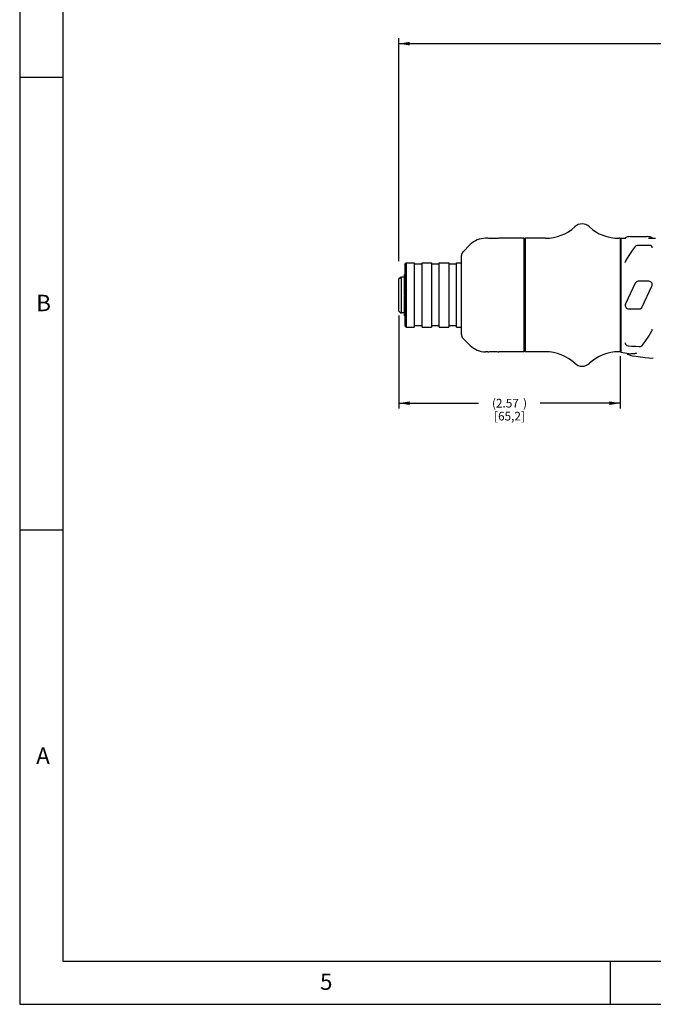
# Model space of a CAD drawing. Units: inches. Extents: x 0.2 to 33.8, y 0.2 to 21.8.
# Drawn here: x 0.2 to 7.6, y 0.2 to 11.7 of the extents above; entities that cross this region are included whole.
import ezdxf

# ---------------------------------------------------------------- set-up
doc = ezdxf.new("R2010")
doc.units = ezdxf.units.IN
doc.header["$LTSCALE"] = 1.87
doc.header["$MEASUREMENT"] = 0
doc.layers.get('0').update_dxf_attribs({"linetype": 'CONTINUOUS'})
doc.layers.add('3_ALL_AXES', color=7, linetype='CONTINUOUS')
doc.layers.add('7_ALL_FEATURES', color=7, linetype='CONTINUOUS')
doc.styles.get("Standard").update_dxf_attribs({"font": 'txt', "width": 0.8})
doc.styles.add('TEXTSTYLE_2', font='txt', dxfattribs={"width": 0.8})
doc.dimstyles.new('DIMSTYLE_1', dxfattribs={"dimtxt": 0.1, "dimasz": 0.125, "dimexe": 0.18, "dimexo": 0.0625, "dimgap": 0.09, "dimtad": 0, "dimtih": 1, "dimtoh": 1, "dimzin": 4, "dimdsep": 46, "dimtxsty": 'STANDARD', "dimblk": '_FILLED', "dimblk1": '_FILLED', "dimblk2": '_FILLED', "dimcen": 0.09, "dimadec": 0, "dimazin": 0, "dimtp": 0.01, "dimtm": 0.01, "dimtfac": 1, "dimtofl": 0, "dimtmove": 0, "dimatfit": 3, "dimldrblk": '_FILLED', "dimfxl": 1, "dimtolj": 1, "dimtzin": 4, "dimarcsym": 0})

# ---------------------------------------------------------------- blocks, each defined once
blk = doc.blocks.new('_FILLED')
at = {"color": 0, "linetype": 'BYBLOCK'}
blk.add_solid([(0, 0), (-1, 0.168), (-1, -0.168)], dxfattribs=at)
blk = doc.blocks.new('*D5')
at = {"color": 2, "linetype": 'CONTINUOUS'}
for p, q in [((4.649, 8.237), (4.649, 7.157)), ((7.214, 7.766), (7.214, 7.157)), ((4.649, 7.22), (5.574, 7.22)), ((7.214, 7.22), (6.289, 7.22))]:
    blk.add_line(p, q, dxfattribs=at)
at = {"color": 2, "linetype": 'CONTINUOUS', "xscale": 0.125, "yscale": 0.125, "zscale": 0.125, "rotation": 180}
blk.add_blockref('_FILLED', (4.649, 7.22), dxfattribs=at)
at = {"color": 2, "linetype": 'CONTINUOUS', "xscale": 0.125, "yscale": 0.125, "zscale": 0.125}
blk.add_blockref('_FILLED', (7.214, 7.22), dxfattribs=at)
at = {"color": 2, "linetype": 'CONTINUOUS', "insert": (5.932, 7.27), "char_height": 0.1, "width": 0.64, "attachment_point": 2, "line_spacing_factor": 0.9}
blk.add_mtext('(2.57{\\Ftxt.shx;\\W1.600000;\\H0.100000; })\\P[65,2]', dxfattribs=at)
blk = doc.blocks.new('*D6')
at = {"color": 2, "linetype": 'CONTINUOUS'}
for p, q in [((4.649, 8.868), (4.649, 11.451)), ((13.998, 8.818), (13.998, 11.451)), ((4.649, 11.389), (8.926, 11.389)), ((13.998, 11.389), (9.721, 11.389))]:
    blk.add_line(p, q, dxfattribs=at)
at = {"color": 2, "linetype": 'CONTINUOUS', "xscale": 0.125, "yscale": 0.125, "zscale": 0.125, "rotation": 180}
blk.add_blockref('_FILLED', (4.649, 11.389), dxfattribs=at)
at = {"color": 2, "linetype": 'CONTINUOUS', "xscale": 0.125, "yscale": 0.125, "zscale": 0.125}
blk.add_blockref('_FILLED', (13.998, 11.389), dxfattribs=at)
at = {"color": 2, "linetype": 'CONTINUOUS', "insert": (9.324, 11.439), "char_height": 0.1, "width": 0.72, "attachment_point": 2, "line_spacing_factor": 0.9}
blk.add_mtext('(9.35{\\Ftxt.shx;\\W2.400000;\\H0.100000; })\\P[237,5]', dxfattribs=at)

msp = doc.modelspace()

# ---------------------------------------------------------------- linework, layer by layer
at = {"color": 7, "linetype": 'CONTINUOUS'}
for p, q in [((0.25, 21.812), (0.25, 0.25)), ((0.75, 21.312), (0.75, 0.75)), ((0.25, 11), (0.75, 11)), ((7.283, 9.143), (7.28, 9.141)), ((7.299, 9.148), (7.283, 9.143)), ((7.335, 9.152), (7.527, 9.152)), ((7.543, 9.151), (7.527, 9.152)), ((7.582, 9.141), (7.579, 9.143)), ((7.585, 9.139), (7.582, 9.141)), ((7.587, 9.136), (7.585, 9.139)), ((7.588, 9.133), (7.587, 9.136)), ((5.477, 9.059), (5.392, 8.973)), ((5.68, 9.132), (5.654, 9.132)), ((5.682, 9.132), (5.68, 9.132)), ((5.808, 9.132), (5.807, 9.132)), ((6.104, 9.132), (5.808, 9.132)), ((6.104, 7.816), (6.104, 9.132)), ((6.114, 9.092), (6.104, 9.092)), ((6.114, 9.132), (6.114, 7.816)), ((6.349, 9.132), (6.114, 9.132)), ((7.214, 9.132), (7.199, 9.132)), ((7.214, 9.132), (7.214, 7.816)), ((7.214, 9.092), (7.224, 9.092)), ((7.224, 9.132), (7.224, 7.81)), ((7.224, 9.132), (7.274, 9.132)), ((7.273, 9.125), (7.272, 9.124)), ((7.273, 9.125), (7.273, 9.125)), ((7.274, 9.133), (7.274, 9.133)), ((7.274, 9.129), (7.274, 9.133)), ((7.393, 9.039), (7.391, 9.037)), ((7.391, 9.037), (7.391, 9.037)), ((7.401, 9.045), (7.393, 9.039)), ((7.426, 9.05), (7.423, 9.05)), ((7.548, 9.05), (7.426, 9.05)), ((7.545, 9.132), (7.624, 9.132)), ((7.554, 9.05), (7.548, 9.05)), ((7.588, 9.024), (7.585, 9.034)), ((7.588, 9.132), (7.588, 9.133)), ((7.588, 9.133), (7.588, 9.133)), ((7.588, 9.021), (7.588, 9.024)), ((5.374, 8.017), (5.374, 8.931)), ((7.315, 8.931), (7.278, 8.87)), ((4.733, 8.846), (4.827, 8.846)), ((4.827, 8.846), (4.827, 8.101)), ((4.917, 8.831), (4.827, 8.831)), ((4.917, 8.101), (4.917, 8.846)), ((4.917, 8.846), (5.027, 8.846)), ((5.027, 8.846), (5.027, 8.101)), ((5.117, 8.831), (5.027, 8.831)), ((5.117, 8.101), (5.117, 8.846)), ((5.117, 8.846), (5.227, 8.846)), ((5.227, 8.846), (5.227, 8.101)), ((5.317, 8.831), (5.227, 8.831)), ((5.317, 8.101), (5.317, 8.846)), ((5.317, 8.846), (5.374, 8.846)), ((7.276, 8.866), (7.274, 8.855)), ((7.274, 8.852), (7.274, 8.855)), ((7.278, 8.87), (7.276, 8.866)), ((7.278, 8.87), (7.278, 8.87)), ((4.649, 8.661), (4.667, 8.679)), ((4.678, 8.679), (4.667, 8.679)), ((4.681, 8.681), (4.678, 8.679)), ((4.681, 8.266), (4.681, 8.681)), ((4.714, 8.681), (4.681, 8.681)), ((7.39, 8.611), (7.278, 8.371)), ((7.548, 8.634), (7.426, 8.634)), ((7.472, 8.337), (7.584, 8.577)), ((4.714, 8.478), (4.714, 8.469)), ((4.649, 8.287), (4.667, 8.269)), ((4.667, 8.269), (4.678, 8.269)), ((4.678, 8.269), (4.681, 8.266)), ((4.714, 8.266), (4.681, 8.266)), ((7.314, 8.314), (7.436, 8.314)), ((4.917, 8.116), (4.827, 8.116)), ((5.117, 8.116), (5.027, 8.116)), ((5.317, 8.116), (5.227, 8.116)), ((4.733, 8.101), (4.827, 8.101)), ((4.917, 8.101), (5.027, 8.101)), ((5.117, 8.101), (5.227, 8.101)), ((5.317, 8.101), (5.374, 8.101)), ((7.547, 7.998), (7.584, 8.061)), ((7.584, 8.065), (7.584, 8.065)), ((7.584, 8.061), (7.585, 8.063)), ((7.585, 8.063), (7.587, 8.073)), ((7.587, 8.073), (7.588, 8.077)), ((7.588, 8.079), (7.588, 8.077)), ((7.588, 8.077), (7.588, 8.077)), ((5.392, 7.975), (5.477, 7.889)), ((7.274, 7.919), (7.274, 7.915)), ((7.274, 7.915), (7.277, 7.905)), ((7.307, 7.887), (7.314, 7.886)), ((7.461, 7.881), (7.469, 7.887)), ((7.469, 7.887), (7.471, 7.889)), ((7.471, 7.889), (7.471, 7.889)), ((5.68, 7.816), (5.654, 7.816)), ((5.68, 7.816), (5.682, 7.816)), ((5.807, 7.816), (5.808, 7.816)), ((6.104, 7.816), (5.808, 7.816)), ((6.114, 7.856), (6.104, 7.856)), ((6.349, 7.816), (6.114, 7.816)), ((7.214, 7.816), (7.199, 7.816)), ((7.214, 7.852), (7.224, 7.851)), ((7.224, 7.81), (7.34, 7.793)), ((7.296, 7.8), (7.296, 7.797)), ((7.296, 7.797), (7.296, 7.797)), ((7.3, 7.79), (7.304, 7.787)), ((7.304, 7.787), (7.304, 7.787)), ((7.356, 7.771), (7.399, 7.765)), ((7.435, 7.877), (7.439, 7.877)), ((7.547, 7.745), (7.572, 7.743)), ((7.572, 7.743), (7.6, 7.747)), ((0.25, 5.75), (0.75, 5.75)), ((0.75, 0.75), (33.312, 0.75)), ((7.1, 0.75), (7.1, 0.25)), ((0.25, 0.25), (33.812, 0.25))]:
    msp.add_line(p, q, dxfattribs=at)
for points in [[(7.28, 9.141), (7.277, 9.139), (7.275, 9.136), (7.274, 9.133)], [(7.335, 9.152), (7.319, 9.151), (7.299, 9.148)], [(7.579, 9.143), (7.563, 9.148), (7.543, 9.151)], [(7.274, 9.129), (7.274, 9.127), (7.273, 9.125)], [(7.391, 9.037), (7.355, 8.99), (7.315, 8.931)], [(7.423, 9.05), (7.411, 9.049), (7.401, 9.045)], [(7.585, 9.034), (7.578, 9.042), (7.567, 9.047), (7.554, 9.05)], [(7.471, 7.889), (7.507, 7.937), (7.547, 7.998)], [(7.277, 7.905), (7.284, 7.897), (7.294, 7.891), (7.307, 7.887)], [(7.314, 7.886), (7.351, 7.883), (7.397, 7.88), (7.435, 7.877)], [(7.439, 7.877), (7.451, 7.878), (7.461, 7.881)], [(7.296, 7.797), (7.297, 7.793), (7.3, 7.79)], [(7.304, 7.787), (7.341, 7.774), (7.356, 7.771)], [(7.399, 7.765), (7.504, 7.751), (7.548, 7.745)]]:
    msp.add_lwpolyline(points, dxfattribs=at)
for centre, radius, start, end in [((6.349, 9.632), 0.5, 270, 312.8784), ((6.774, 9.174), 0.125, 47.1216, 132.8784), ((7.199, 9.632), 0.5, 227.1216, 270), ((5.654, 8.882), 0.25, 90, 135), ((5.434, 8.931), 0.06, 135, 180), ((7.426, 8.594), 0.04, 90, 155), ((7.548, 8.594), 0.04, 335, 90), ((7.314, 8.354), 0.04, 155, 270), ((7.436, 8.354), 0.04, 270, 335), ((5.434, 8.017), 0.06, 180, 225), ((5.654, 8.066), 0.25, 225, 270), ((6.349, 7.316), 0.5, 47.1216, 90), ((7.199, 7.316), 0.5, 90, 132.8784), ((6.774, 7.774), 0.125, 227.1216, 312.8784)]:
    msp.add_arc(centre, radius, start, end, dxfattribs=at)
for points, knots in [([(5.807, 9.132), (5.799, 9.131), (5.779, 9.129), (5.744, 9.128), (5.71, 9.129), (5.689, 9.131), (5.682, 9.132)], [0, 0, 0, 0, 0.178549, 0.500764, 0.82256, 1, 1, 1, 1]), ([(5.682, 7.816), (5.689, 7.817), (5.71, 7.818), (5.744, 7.819), (5.779, 7.818), (5.8, 7.817), (5.807, 7.816)], [0, 0, 0, 0, 0.178366, 0.5005, 0.822365, 1, 1, 1, 1]), ([(7.406, 7.799), (7.4, 7.797), (7.39, 7.794), (7.373, 7.792), (7.357, 7.792), (7.346, 7.793), (7.34, 7.793)], [0, 0, 0, 0, 0.254261, 0.503903, 0.751613, 1, 1, 1, 1])]:
    msp.add_open_spline(points, degree=3, knots=knots, dxfattribs=at)
at = {"layer": '3_ALL_AXES', "color": 7, "linetype": 'CONTINUOUS'}
for p, q in [((4.733, 8.846), (4.827, 8.846)), ((4.917, 8.846), (5.027, 8.846)), ((5.117, 8.846), (5.227, 8.846)), ((5.317, 8.846), (5.374, 8.846)), ((4.714, 8.478), (4.714, 8.713)), ((4.717, 8.713), (4.714, 8.713)), ((4.717, 8.566), (4.714, 8.566)), ((4.717, 8.478), (4.714, 8.478)), ((4.714, 8.235), (4.714, 8.469)), ((4.717, 8.469), (4.714, 8.469)), ((4.717, 8.381), (4.714, 8.381)), ((4.717, 8.235), (4.714, 8.235)), ((4.733, 8.101), (4.827, 8.101)), ((4.917, 8.101), (5.027, 8.101)), ((5.117, 8.101), (5.227, 8.101))]:
    msp.add_line(p, q, dxfattribs=at)
at = {"layer": '7_ALL_FEATURES', "color": 7, "linetype": 'CONTINUOUS'}
for p, q in [((4.717, 8.83), (4.733, 8.846)), ((4.717, 8.83), (4.717, 8.117)), ((4.733, 8.846), (4.733, 8.101)), ((4.667, 8.679), (4.649, 8.661)), ((4.649, 8.287), (4.649, 8.661)), ((4.667, 8.269), (4.649, 8.287)), ((4.717, 8.117), (4.733, 8.101))]:
    msp.add_line(p, q, dxfattribs=at)

# ---------------------------------------------------------------- texts
at = {"color": 2, "linetype": 'CONTINUOUS', "char_height": 0.19, "attachment_point": 1, "line_spacing_factor": 0.9, "style": 'TEXTSTYLE_2'}
for s, insert, width in [('\\Q0.000019;B', (0.442, 8.477), 0.13933), ('\\Q0.000019;A', (0.442, 3.228), 0.152), ('\\Q0.000019;5', (3.734, 0.607), 0.13933)]:
    msp.add_mtext(s, dxfattribs=dict(at, insert=insert, width=width))

# ---------------------------------------------------------------- dimensions: what is measured, and where the dimension line sits
at = {"color": 2, "linetype": 'CONTINUOUS'}
dim = msp.add_linear_dim(base=(4.649, 11.389), p1=(13.998, 8.818), p2=(4.649, 8.868), angle=180, text='(<>)', dimstyle='DIMSTYLE_1', dxfattribs=at)
dim.commit()
dim.dimension.update_dxf_attribs({"geometry": '*D6', "text_midpoint": (9.264, 11.314), "dimtype": 160})
dim = msp.add_linear_dim(base=(7.21427, 7.21987), p1=(4.64925, 8.23656), p2=(7.21427, 7.76581), text='(<>)', dimstyle='DIMSTYLE_1', dxfattribs=at)
dim.commit()
dim.dimension.update_dxf_attribs({"geometry": '*D5', "text_midpoint": (5.87176, 7.14487), "dimtype": 160})

doc.saveas('drawing.dxf')
